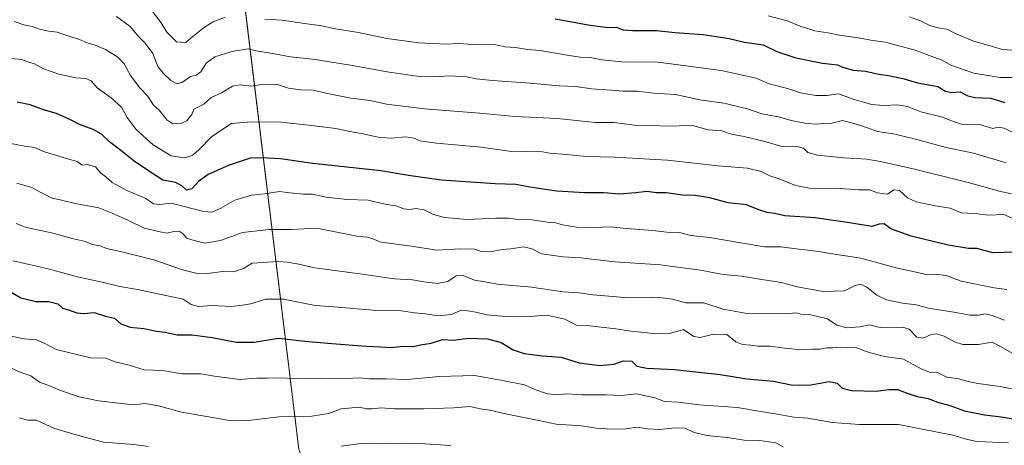
# Model space of a CAD drawing. Units: metres. Extents: x 648383 to 651845, y 4730026 to 4732413.
# Drawn here: x 649161 to 649576, y 4731097 to 4731277 of the extents above; entities that cross this region are included whole.
import ezdxf

# ---------------------------------------------------------------- set-up
doc = ezdxf.new("R2010")
doc.units = ezdxf.units.M
doc.header["$MEASUREMENT"] = 0
doc.linetypes.add('TRAZOS', pattern=[0.75, 0.5, -0.25])
for name, color, linetype, lineweight in [('Arbolado forestal', 92, 'TRAZOS', 0), ('Arbolado forestal CxS', 92, 'Continuous', 0), ('Curva de nivel maestra', 36, 'Continuous', 30), ('Curva de nivel normal', 36, 'Continuous', 0)]:
    doc.layers.add(name, color=color, linetype=linetype, lineweight=lineweight)

# ---------------------------------------------------------------- blocks, each defined once
blk = doc.blocks.new('*U175')
at = {"layer": 'Curva de nivel normal', "color": 36, "linetype": 'Continuous', "lineweight": 0}
for points in [[(649342.5, 4731097.42, 690), (649327.17, 4731098.36, 690), (649313.14, 4731098.01, 690), (649304.69, 4731098.16, 690), (649296.37, 4731097.04, 690)], [(649215.15, 4731097, 690), (649209.07, 4731097.79, 690), (649196.28, 4731098.79, 690), (649186.71, 4731101.36, 690), (649175.55, 4731104.53, 690), (649168.06, 4731108.05, 690), (649164.37, 4731108.02, 690), (649160.75, 4731109.06, 690)]]:
    blk.add_polyline3d(points, dxfattribs=at)
blk = doc.blocks.new('*U176')
at = {"layer": 'Curva de nivel normal', "color": 36, "linetype": 'Continuous', "lineweight": 0}
blk.add_polyline3d([(649476.15, 4731278.28, 620), (649484.14, 4731276.22, 620), (649489.61, 4731273.92, 620), (649495.78, 4731271.97, 620), (649501.27, 4731271.17, 620), (649506.22, 4731270.14, 620), (649514.14, 4731269.04, 620), (649519.47, 4731268, 620), (649525.49, 4731267.19, 620), (649538.08, 4731263.85, 620), (649545.5, 4731260.99, 620), (649549.4, 4731259.62, 620), (649553.14, 4731257.56, 620), (649562.8, 4731254.21, 620), (649573.82, 4731252.29, 620), (649580.79, 4731252.28, 620)], dxfattribs=at)
blk = doc.blocks.new('*U182')
at = {"layer": 'Curva de nivel normal', "color": 36, "linetype": 'Continuous', "lineweight": 0}
blk.add_polyline3d([(649582.8, 4731120.42, 670), (649574.05, 4731122.27, 670), (649570.56, 4731122.58, 670), (649567.67, 4731123.12, 670), (649564.54, 4731123.45, 670), (649559.8, 4731124.46, 670), (649556.46, 4731125.4, 670), (649551.47, 4731126.21, 670), (649547.32, 4731128.16, 670), (649544.18, 4731128.23, 670), (649540.31, 4731129.73, 670), (649533.11, 4731133.78, 670), (649525.38, 4731134.87, 670), (649518.78, 4731136.46, 670), (649513.38, 4731138.48, 670), (649509.47, 4731138.63, 670), (649506.81, 4731138.82, 670), (649503.46, 4731138.56, 670), (649500.9, 4731138.52, 670), (649497.98, 4731137.9, 670), (649494.94, 4731137.93, 670), (649490.38, 4731137.64, 670), (649483.09, 4731138.32, 670), (649477.05, 4731139.2, 670), (649471.82, 4731139.17, 670), (649468.82, 4731139.6, 670), (649465.41, 4731139.83, 670), (649462.52, 4731141.05, 670), (649458.74, 4731144.16, 670), (649453.09, 4731144.2, 670), (649447.57, 4731142.86, 670), (649444.88, 4731143.32, 670), (649440.55, 4731146.24, 670), (649434.26, 4731144.41, 670), (649427.95, 4731144.57, 670), (649418.45, 4731145.46, 670), (649412.07, 4731146.52, 670), (649404.6, 4731147.28, 670), (649400.14, 4731147.88, 670), (649395.39, 4731148.01, 670), (649390.48, 4731150.56, 670), (649382.86, 4731152.21, 670), (649373.91, 4731151.59, 670), (649365.62, 4731151.64, 670), (649357.63, 4731152.44, 670), (649353.08, 4731153.46, 670), (649349.49, 4731154.08, 670), (649346.83, 4731154.32, 670), (649342.83, 4731152.51, 670), (649337.2, 4731151.92, 670), (649331.66, 4731152.82, 670), (649327.21, 4731153.28, 670), (649321.68, 4731154.06, 670), (649309.54, 4731154.35, 670), (649295.01, 4731155.66, 670), (649285.32, 4731156.3, 670), (649272.08, 4731158.98, 670), (649264.65, 4731159.05, 670), (649258.15, 4731157, 670), (649254.75, 4731156.47, 670), (649250.16, 4731155.97, 670), (649241.96, 4731156.31, 670), (649236.27, 4731155.91, 670), (649233.11, 4731156.81, 670), (649229.78, 4731158.94, 670), (649210.58, 4731163.12, 670), (649203.18, 4731164.36, 670), (649195.74, 4731166.15, 670), (649185.24, 4731168.37, 670), (649172.99, 4731171.83, 670), (649158.25, 4731175.07, 670)], dxfattribs=at)
blk = doc.blocks.new('*U193')
at = {"layer": 'Curva de nivel normal', "color": 36, "linetype": 'Continuous', "lineweight": 0}
blk.add_polyline3d([(649482.48, 4731096.84, 685), (649479.41, 4731098.44, 685), (649472.53, 4731099.52, 685), (649466.13, 4731099.62, 685), (649459.9, 4731100.61, 685), (649450.45, 4731101.55, 685), (649445, 4731102.82, 685), (649441.16, 4731104.6, 685), (649436.82, 4731104.86, 685), (649430.53, 4731104.12, 685), (649425.32, 4731104.36, 685), (649421.05, 4731105.08, 685), (649416.3, 4731104.44, 685), (649410.22, 4731104.2, 685), (649403.7, 4731104.7, 685), (649397.49, 4731105.61, 685), (649386.83, 4731106.32, 685), (649378.84, 4731108, 685), (649365.49, 4731110.66, 685), (649359.01, 4731112.28, 685), (649355.04, 4731112.76, 685), (649350.53, 4731113.85, 685), (649343.75, 4731113.29, 685), (649331.17, 4731112.84, 685), (649318.84, 4731112.86, 685), (649313.13, 4731113.21, 685), (649309.33, 4731112.75, 685), (649307.13, 4731112.87, 685), (649303.89, 4731113.52, 685), (649296.4, 4731112.84, 685), (649291.02, 4731110.79, 685), (649283.99, 4731109.76, 685), (649270.12, 4731109.42, 685), (649258.5, 4731108.08, 685), (649250.02, 4731107.74, 685), (649242.99, 4731109.08, 685), (649229.13, 4731111.45, 685), (649219.42, 4731114.08, 685), (649213.72, 4731115.05, 685), (649208.82, 4731114.48, 685), (649203.78, 4731115.11, 685), (649194.12, 4731116.11, 685), (649185.93, 4731117.86, 685), (649178.18, 4731120.48, 685), (649173.17, 4731122.58, 685), (649169.26, 4731124.06, 685), (649165.58, 4731126.68, 685), (649161.44, 4731128.1, 685), (649155.71, 4731130.84, 685)], dxfattribs=at)
blk = doc.blocks.new('*U196')
at = {"layer": 'Curva de nivel normal', "color": 36, "linetype": 'Continuous', "lineweight": 0}
blk.add_polyline3d([(649535.73, 4731277.85, 615), (649540.36, 4731276.22, 615), (649544.25, 4731274.26, 615), (649547.6, 4731273.28, 615), (649551.43, 4731272.74, 615), (649555.67, 4731270.54, 615), (649562.37, 4731267.79, 615), (649570.12, 4731265.56, 615), (649574.84, 4731264.09, 615), (649580.64, 4731263.7, 615)], dxfattribs=at)
blk = doc.blocks.new('*U199')
at = {"layer": 'Curva de nivel normal', "color": 36, "linetype": 'Continuous', "lineweight": 0}
blk.add_polyline3d([(649582.14, 4731191.65, 645), (649575.46, 4731194.66, 645), (649569.13, 4731194.35, 645), (649563.13, 4731195.08, 645), (649557.46, 4731195.36, 645), (649552.8, 4731197.25, 645), (649546.47, 4731198.34, 645), (649538.47, 4731199.95, 645), (649534.81, 4731201.71, 645), (649531.47, 4731204.7, 645), (649529.11, 4731204.99, 645), (649526.46, 4731203.26, 645), (649522.27, 4731203.74, 645), (649518.91, 4731205.06, 645), (649514.06, 4731205.09, 645), (649504.79, 4731205.79, 645), (649494.38, 4731205.66, 645), (649487.76, 4731206.83, 645), (649480.39, 4731209.84, 645), (649476.85, 4731210.94, 645), (649473.18, 4731212.8, 645), (649467.44, 4731214.12, 645), (649455.1, 4731215.11, 645), (649433.77, 4731217.49, 645), (649411.65, 4731218.81, 645), (649399.49, 4731219.05, 645), (649391.16, 4731219.86, 645), (649384.16, 4731220.42, 645), (649381.16, 4731221.05, 645), (649374.8, 4731221.33, 645), (649368.07, 4731221.2, 645), (649355.26, 4731222.93, 645), (649336.54, 4731224.66, 645), (649329.52, 4731225.72, 645), (649327.05, 4731226.84, 645), (649323.48, 4731227.42, 645), (649317.65, 4731226.73, 645), (649312.45, 4731227.04, 645), (649305.61, 4731228.6, 645), (649299.93, 4731229.61, 645), (649294.12, 4731230.88, 645), (649283.9, 4731232.12, 645), (649271.02, 4731233.55, 645), (649258.42, 4731233.67, 645), (649250.17, 4731233.02, 645), (649241.85, 4731227.51, 645), (649236.29, 4731221.7, 645), (649233.56, 4731219.46, 645), (649230.31, 4731218.56, 645), (649224.77, 4731219.3, 645), (649217.2, 4731224.02, 645), (649210.05, 4731230.43, 645), (649206.19, 4731235.49, 645), (649203.87, 4731239.84, 645), (649199.51, 4731243.81, 645), (649193.64, 4731248.01, 645), (649191.1, 4731250.88, 645), (649188.86, 4731251.98, 645), (649184.52, 4731252.22, 645), (649177.39, 4731253.68, 645), (649170.95, 4731256.04, 645), (649167.18, 4731258.14, 645), (649164.82, 4731258.79, 645), (649161.66, 4731259.87, 645), (649153.47, 4731260.74, 645)], dxfattribs=at)
blk = doc.blocks.new('*U202')
at = {"layer": 'Curva de nivel normal', "color": 36, "linetype": 'Continuous', "lineweight": 0}
blk.add_polyline3d([(649578.66, 4731203.38, 640), (649573.46, 4731204.52, 640), (649560.38, 4731208.08, 640), (649536.66, 4731214.02, 640), (649523.35, 4731216.94, 640), (649517.75, 4731218.01, 640), (649508.05, 4731218.44, 640), (649496.98, 4731219.58, 640), (649492.9, 4731220.74, 640), (649491.03, 4731222.52, 640), (649488.4, 4731223.3, 640), (649482.55, 4731223.16, 640), (649474.75, 4731225.42, 640), (649466.04, 4731227.54, 640), (649460.71, 4731228.48, 640), (649456.71, 4731229.88, 640), (649450.85, 4731230.35, 640), (649443.94, 4731232.21, 640), (649436.18, 4731231.85, 640), (649419.82, 4731232.24, 640), (649411.15, 4731233.32, 640), (649403.28, 4731233.36, 640), (649387.44, 4731235.09, 640), (649369.52, 4731235.86, 640), (649354.68, 4731237.34, 640), (649331.44, 4731239.1, 640), (649315.48, 4731241.13, 640), (649308.57, 4731242.62, 640), (649300.35, 4731243.58, 640), (649289.89, 4731245.68, 640), (649284.68, 4731247.02, 640), (649279.31, 4731247.15, 640), (649274.2, 4731247.87, 640), (649269.5, 4731249.33, 640), (649263.54, 4731249.56, 640), (649258.42, 4731248.67, 640), (649253.74, 4731249.19, 640), (649250.62, 4731248.68, 640), (649245.93, 4731245.9, 640), (649241.6, 4731243.95, 640), (649238.45, 4731241.14, 640), (649234.3, 4731239.06, 640), (649233.4, 4731236.71, 640), (649231.32, 4731234.14, 640), (649228.85, 4731232.97, 640), (649225.51, 4731232.87, 640), (649222.92, 4731234.57, 640), (649219.8, 4731238.48, 640), (649217.24, 4731240.65, 640), (649214.92, 4731244.45, 640), (649211.59, 4731247.98, 640), (649207.58, 4731253.18, 640), (649205, 4731258.05, 640), (649202.31, 4731260.95, 640), (649197.1, 4731264.07, 640), (649192.7, 4731266, 640), (649189.42, 4731266.96, 640), (649186.13, 4731268.4, 640), (649179.94, 4731270.26, 640), (649176.79, 4731271.36, 640), (649173.16, 4731271.87, 640), (649169.26, 4731272.71, 640), (649166.17, 4731273.8, 640), (649162.62, 4731274.58, 640), (649158.61, 4731275.9, 640)], dxfattribs=at)
blk = doc.blocks.new('*U207')
at = {"layer": 'Curva de nivel normal', "color": 36, "linetype": 'Continuous', "lineweight": 0}
blk.add_polyline3d([(649156.67, 4731143.51, 680), (649162.83, 4731142.25, 680), (649167.99, 4731141.84, 680), (649171.04, 4731140.58, 680), (649176.25, 4731137.79, 680), (649190.78, 4731134.33, 680), (649197.18, 4731134.18, 680), (649201.2, 4731132.64, 680), (649207.08, 4731131.22, 680), (649213.41, 4731129.28, 680), (649221.16, 4731128.88, 680), (649229.36, 4731127.6, 680), (649237.24, 4731127.57, 680), (649242.98, 4731126.51, 680), (649253.67, 4731125.16, 680), (649260.8, 4731125.7, 680), (649265.17, 4731125.68, 680), (649269.84, 4731125.91, 680), (649277.5, 4731125.64, 680), (649287.6, 4731125.76, 680), (649298.42, 4731125.6, 680), (649304.13, 4731125.8, 680), (649308.33, 4731125.48, 680), (649315.24, 4731125.48, 680), (649324.17, 4731125.2, 680), (649337.58, 4731126.41, 680), (649352.48, 4731126.78, 680), (649363.57, 4731124.89, 680), (649373.49, 4731122.89, 680), (649377.95, 4731120.97, 680), (649383.28, 4731119.16, 680), (649387.09, 4731118.76, 680), (649391.38, 4731119.18, 680), (649397.9, 4731118.7, 680), (649407.96, 4731118.65, 680), (649414.35, 4731118.38, 680), (649420.73, 4731119.08, 680), (649428.4, 4731117.42, 680), (649432.58, 4731115.93, 680), (649438.26, 4731115.55, 680), (649447.31, 4731114.52, 680), (649463.15, 4731113.36, 680), (649473.15, 4731111.62, 680), (649480.83, 4731110.44, 680), (649486.96, 4731109.28, 680), (649492.82, 4731108.84, 680), (649503.22, 4731107.04, 680), (649514.64, 4731106.14, 680), (649531.14, 4731106.14, 680), (649554, 4731101.67, 680), (649559.62, 4731100, 680), (649564.08, 4731099.07, 680), (649577.46, 4731098.42, 680)], dxfattribs=at)
blk = doc.blocks.new('*U219')
at = {"layer": 'Curva de nivel maestra', "color": 36, "linetype": 'Continuous', "lineweight": 30}
blk.add_polyline3d([(649155.88, 4731162.78, 675), (649161.41, 4731159.5, 675), (649167.73, 4731157.96, 675), (649173.06, 4731158.02, 675), (649177.05, 4731157.02, 675), (649178.94, 4731155.24, 675), (649181.47, 4731154.51, 675), (649184.97, 4731153.27, 675), (649187.76, 4731153.02, 675), (649192.34, 4731153.4, 675), (649197.05, 4731151.8, 675), (649200.85, 4731150.98, 675), (649203.51, 4731148.63, 675), (649207.51, 4731147.24, 675), (649213.18, 4731146.61, 675), (649218.61, 4731145.51, 675), (649222.22, 4731145.08, 675), (649227.27, 4731144.03, 675), (649233.56, 4731143.93, 675), (649242.05, 4731142.86, 675), (649252.16, 4731140.84, 675), (649259.65, 4731140.9, 675), (649269.88, 4731142.54, 675), (649280.97, 4731141.3, 675), (649292.39, 4731140.39, 675), (649306.8, 4731139.17, 675), (649313.07, 4731138.85, 675), (649317.1, 4731138.58, 675), (649322.73, 4731139.18, 675), (649326.82, 4731139.12, 675), (649329.69, 4731139.8, 675), (649334.28, 4731140.47, 675), (649339.06, 4731142.07, 675), (649343.65, 4731141.69, 675), (649349.79, 4731142.6, 675), (649357.92, 4731142.3, 675), (649363.67, 4731140.73, 675), (649368.78, 4731137.65, 675), (649373.37, 4731136.12, 675), (649381.07, 4731135.19, 675), (649388.94, 4731134.52, 675), (649396.62, 4731132.21, 675), (649405.35, 4731131.12, 675), (649411.15, 4731131.65, 675), (649415.08, 4731133.03, 675), (649418.79, 4731132.82, 675), (649420.91, 4731130.76, 675), (649425.08, 4731129.87, 675), (649436.68, 4731129.37, 675), (649456.01, 4731127.29, 675), (649467.15, 4731125.38, 675), (649478.42, 4731124.39, 675), (649485.92, 4731122.96, 675), (649489.42, 4731122.82, 675), (649494.14, 4731122.88, 675), (649501.81, 4731124.3, 675), (649505.21, 4731123.63, 675), (649507.41, 4731121.55, 675), (649511.21, 4731120.46, 675), (649521.47, 4731120.22, 675), (649527.14, 4731120.95, 675), (649530.81, 4731120.95, 675), (649533.81, 4731119.72, 675), (649538.92, 4731118.04, 675), (649543.61, 4731117.2, 675), (649547.53, 4731115.55, 675), (649552.72, 4731114.17, 675), (649558.92, 4731111.96, 675), (649567.35, 4731110.22, 675), (649574.31, 4731109.41, 675), (649584.58, 4731107.8, 675)], dxfattribs=at)
blk = doc.blocks.new('*U222')
at = {"layer": 'Curva de nivel maestra', "color": 36, "linetype": 'Continuous', "lineweight": 30}
blk.add_polyline3d([(649386.47, 4731276.98, 625), (649401.28, 4731274.35, 625), (649407.84, 4731273.51, 625), (649412.57, 4731273.39, 625), (649415.15, 4731272.48, 625), (649419.07, 4731272.06, 625), (649429.21, 4731272.06, 625), (649436.92, 4731271.25, 625), (649448.81, 4731270.48, 625), (649459.75, 4731268.76, 625), (649466.27, 4731267.27, 625), (649474.07, 4731266.12, 625), (649479.76, 4731263.28, 625), (649487.9, 4731260.62, 625), (649499.08, 4731258.43, 625), (649505.35, 4731257.7, 625), (649507.21, 4731256.89, 625), (649511.99, 4731255.42, 625), (649517.2, 4731254.98, 625), (649522.81, 4731253.73, 625), (649526.81, 4731253.24, 625), (649529.47, 4731252.56, 625), (649533.47, 4731251.76, 625), (649539.14, 4731250.11, 625), (649544.5, 4731249.04, 625), (649547.6, 4731248.53, 625), (649550.84, 4731246.65, 625), (649553.47, 4731245.96, 625), (649557.04, 4731246.29, 625), (649560.25, 4731244.63, 625), (649563.19, 4731243.88, 625), (649569.91, 4731243.6, 625), (649575.79, 4731241.77, 625)], dxfattribs=at)
blk = doc.blocks.new('*U223')
at = {"layer": 'Curva de nivel maestra', "color": 36, "linetype": 'Continuous', "lineweight": 30}
blk.add_polyline3d([(649580.37, 4731178.82, 650), (649570.76, 4731178.46, 650), (649564.02, 4731180.38, 650), (649560.54, 4731180.38, 650), (649551.98, 4731181.72, 650), (649536.42, 4731185.45, 650), (649527.91, 4731188.67, 650), (649525.07, 4731190.76, 650), (649522.93, 4731190.56, 650), (649519.8, 4731189.53, 650), (649510.44, 4731191.13, 650), (649495.96, 4731193.18, 650), (649483.26, 4731194.12, 650), (649478.9, 4731195.01, 650), (649475.72, 4731195.45, 650), (649472.27, 4731196.61, 650), (649467, 4731198.68, 650), (649459.4, 4731199.62, 650), (649451.54, 4731201.73, 650), (649445.44, 4731202.67, 650), (649440.13, 4731202.81, 650), (649433.27, 4731203.72, 650), (649429.01, 4731203.76, 650), (649425.08, 4731204.32, 650), (649420.5, 4731203.7, 650), (649413.62, 4731203.27, 650), (649406.98, 4731203.7, 650), (649398.98, 4731203.75, 650), (649387.17, 4731204.51, 650), (649375.84, 4731206.1, 650), (649369.94, 4731207.28, 650), (649361.18, 4731207.51, 650), (649338.48, 4731209.14, 650), (649324.76, 4731211.08, 650), (649313.06, 4731212.99, 650), (649284.46, 4731216.11, 650), (649270.84, 4731218.06, 650), (649262.54, 4731218.54, 650), (649257.96, 4731218.34, 650), (649249.21, 4731215.4, 650), (649240.38, 4731211.5, 650), (649236.29, 4731208.55, 650), (649233.38, 4731205.42, 650), (649231.2, 4731204.94, 650), (649229.27, 4731206.76, 650), (649226.54, 4731208.07, 650), (649221.3, 4731209.15, 650), (649215.66, 4731212.76, 650), (649209.1, 4731217.12, 650), (649202.81, 4731222.15, 650), (649198.82, 4731225.18, 650), (649195.45, 4731228.49, 650), (649191.86, 4731230.49, 650), (649186.1, 4731232.55, 650), (649182.32, 4731234.54, 650), (649176.38, 4731237.18, 650), (649171.03, 4731238.71, 650), (649165.36, 4731240.76, 650), (649159.9, 4731241.93, 650)], dxfattribs=at)

msp = doc.modelspace()

# ---------------------------------------------------------------- linework, layer by layer
at = {"layer": 'Arbolado forestal', "color": 92, "linetype": 'TRAZOS', "lineweight": 0}
msp.add_polyline3d([(648894.53, 4731381.4, 610.25), (648917.2, 4731368.79, 615.22), (648951.98, 4731378.24, 612.27), (648985.57, 4731382.59, 607.79), (649003.6, 4731381.28, 608.64), (649014.18, 4731380.51, 608.44), (649040.34, 4731373.31, 608.87), (649060.82, 4731363.48, 611.14), (649074.88, 4731358, 612.86), (649097.13, 4731357.08, 611.91), (649183.56, 4731353.4, 608.74), (649200.16, 4731347.95, 609.24), (649220.04, 4731336.2, 611.42), (649239.99, 4731320.01, 615.46), (649250.38, 4731305.58, 620.9), (649255.84, 4731281.53, 628.45), (649278.5, 4731095.83, 689.96), (649288.48, 4731067.41, 699.67), (649303.37, 4731049.87, 705.08), (649318.18, 4731037.41, 709.23), (649336.67, 4731032.63, 711.8), (649510.73, 4731023.73, 708.29), (649544.66, 4731011.04, 712.18), (649599.81, 4731003.01, 711.54)], dxfattribs=at)
at = {"layer": 'Arbolado forestal CxS', "color": 92, "linetype": 'Continuous', "lineweight": 0}
for points in [[(648894.53, 4731381.4, 610.25), (648917.2, 4731368.79, 615.22), (648951.98, 4731378.24, 612.27), (648985.57, 4731382.59, 607.79), (649003.6, 4731381.28, 608.64), (649014.19, 4731380.51, 608.44), (649040.34, 4731373.31, 608.87), (649060.82, 4731363.48, 611.14), (649074.88, 4731357.99, 612.86), (649097.13, 4731357.08, 611.91), (649183.56, 4731353.4, 608.74), (649200.16, 4731347.95, 609.24), (649220.04, 4731336.2, 611.42), (649239.99, 4731320.01, 615.46), (649250.38, 4731305.58, 620.9), (649255.85, 4731281.53, 628.45), (649278.5, 4731095.83, 689.96)], [(649278.5, 4731095.83, 689.96), (649255.85, 4731281.53, 628.45), (649250.38, 4731305.58, 620.9), (649239.99, 4731320.01, 615.46), (649220.04, 4731336.2, 611.42), (649200.16, 4731347.95, 609.24), (649183.56, 4731353.4, 608.74), (649097.13, 4731357.08, 611.91), (649074.88, 4731357.99, 612.86), (649060.82, 4731363.48, 611.14), (649040.34, 4731373.31, 608.87), (649014.19, 4731380.51, 608.44), (649003.6, 4731381.28, 608.64), (648985.57, 4731382.59, 607.79), (648951.98, 4731378.24, 612.27), (648917.2, 4731368.79, 615.22), (648894.53, 4731381.4, 610.25)]]:
    msp.add_polyline3d(points, dxfattribs=at)
at = {"layer": 'Curva de nivel normal', "color": 36, "linetype": 'Continuous', "lineweight": 0}
for points in [[(649576.48, 4731216.42, 635), (649562.63, 4731220.48, 635), (649551.14, 4731222.83, 635), (649537.15, 4731226.63, 635), (649528.93, 4731228.64, 635), (649522.26, 4731229.62, 635), (649517.58, 4731231.27, 635), (649512.8, 4731232.82, 635), (649507.54, 4731234.23, 635), (649502.99, 4731233.07, 635), (649499.37, 4731232.95, 635), (649496.59, 4731232.67, 635), (649492.42, 4731232.98, 635), (649485.81, 4731234.2, 635), (649480.48, 4731235.74, 635), (649473.58, 4731237.1, 635), (649467.54, 4731239.17, 635), (649457.46, 4731241.54, 635), (649447.37, 4731242.98, 635), (649437.12, 4731245.2, 635), (649427.82, 4731245.76, 635), (649421.06, 4731246.57, 635), (649415.12, 4731246.52, 635), (649410.06, 4731247.03, 635), (649401.82, 4731247.62, 635), (649395.16, 4731248.52, 635), (649388.16, 4731248.76, 635), (649375.88, 4731249.99, 635), (649360.05, 4731251.05, 635), (649353.22, 4731251.75, 635), (649349.16, 4731252.68, 635), (649342.16, 4731253.04, 635), (649335.5, 4731252.61, 635), (649328.37, 4731252.94, 635), (649316.59, 4731254.58, 635), (649299.39, 4731257.7, 635), (649291.4, 4731258.9, 635), (649285.52, 4731259.92, 635), (649274.94, 4731261.02, 635), (649268.2, 4731262.29, 635), (649260.51, 4731263.5, 635), (649257.18, 4731264.35, 635), (649250.34, 4731263.31, 635), (649243.18, 4731260.98, 635), (649239.52, 4731258.39, 635), (649237.25, 4731254.79, 635), (649235.29, 4731253.27, 635), (649232.87, 4731252.79, 635), (649229.51, 4731250.36, 635), (649227.12, 4731249.71, 635), (649224.61, 4731251.03, 635), (649221.38, 4731254.22, 635), (649219.19, 4731256.9, 635), (649217.02, 4731262.42, 635), (649213.84, 4731266.79, 635), (649211.12, 4731269.43, 635), (649207.52, 4731273.82, 635), (649201.7, 4731278.03, 635)], [(649216.94, 4731280.15, 630), (649220.48, 4731275.33, 630), (649222.88, 4731271.47, 630), (649227.02, 4731267.41, 630), (649230.85, 4731267.1, 630), (649233.85, 4731269.63, 630), (649238.72, 4731273.54, 630), (649242.36, 4731275.82, 630), (649247.51, 4731277.7, 630)], [(649264.17, 4731276.92, 630), (649271.48, 4731276.46, 630), (649280.83, 4731275.02, 630), (649288.21, 4731274.03, 630), (649293.1, 4731272.96, 630), (649303.64, 4731271.25, 630), (649315.61, 4731268.76, 630), (649329.05, 4731266.99, 630), (649340.76, 4731266.42, 630), (649345.85, 4731266.7, 630), (649351.86, 4731266.27, 630), (649360.16, 4731266.35, 630), (649365.23, 4731265.22, 630), (649369.76, 4731264.94, 630), (649374.78, 4731264.19, 630), (649380.18, 4731263.69, 630), (649390.53, 4731261.86, 630), (649396.95, 4731260.95, 630), (649401.24, 4731260.72, 630), (649406.14, 4731259.74, 630), (649415.98, 4731258.85, 630), (649428.77, 4731258.89, 630), (649437.22, 4731257.87, 630), (649456.44, 4731255.34, 630), (649471.09, 4731252.09, 630), (649476.56, 4731249.71, 630), (649484.26, 4731247.67, 630), (649489.76, 4731245.93, 630), (649496.21, 4731244.73, 630), (649500.88, 4731244.81, 630), (649505.75, 4731245.4, 630), (649512.36, 4731243.07, 630), (649516.36, 4731241.98, 630), (649519.63, 4731240.98, 630), (649524.88, 4731240.61, 630), (649530.68, 4731240.88, 630), (649534.9, 4731240.13, 630), (649540.41, 4731237.91, 630), (649549.62, 4731235.64, 630), (649554.07, 4731233.87, 630), (649557.62, 4731232.74, 630), (649565.13, 4731232.52, 630), (649570.82, 4731230.83, 630), (649573.05, 4731231.47, 630), (649575.62, 4731231.05, 630), (649581.76, 4731227.94, 630)], [(649576.72, 4731163.03, 655), (649571.35, 4731163.8, 655), (649557.46, 4731166.58, 655), (649551.29, 4731169.02, 655), (649546.41, 4731169.58, 655), (649543.18, 4731169.28, 655), (649539.01, 4731170.27, 655), (649530.69, 4731172.02, 655), (649525.47, 4731173.4, 655), (649515.14, 4731176.31, 655), (649501.47, 4731178.39, 655), (649497.66, 4731179.13, 655), (649488.98, 4731180.05, 655), (649481.65, 4731181, 655), (649474.68, 4731180.96, 655), (649465.52, 4731182.6, 655), (649451.52, 4731184.9, 655), (649443.58, 4731185.76, 655), (649438.82, 4731187.04, 655), (649433.48, 4731187.21, 655), (649427.47, 4731187.95, 655), (649416.58, 4731188.79, 655), (649409.77, 4731189.49, 655), (649402.98, 4731189.2, 655), (649395.42, 4731189.34, 655), (649389.52, 4731190.31, 655), (649386.8, 4731191.07, 655), (649383.04, 4731191.44, 655), (649376.79, 4731192.46, 655), (649369.91, 4731192.64, 655), (649366.85, 4731193.08, 655), (649361.49, 4731193.13, 655), (649349.6, 4731192.56, 655), (649344.67, 4731192.92, 655), (649339.79, 4731193.39, 655), (649335.24, 4731194.63, 655), (649331.26, 4731196.59, 655), (649327.85, 4731197.16, 655), (649325.24, 4731196.76, 655), (649322.79, 4731197.07, 655), (649319.38, 4731198.35, 655), (649315.48, 4731198.8, 655), (649307.65, 4731200.65, 655), (649298.8, 4731200.94, 655), (649289.93, 4731201.88, 655), (649284.32, 4731203.17, 655), (649280.41, 4731203.21, 655), (649274.67, 4731203.7, 655), (649270.37, 4731204.36, 655), (649263.99, 4731203.36, 655), (649258.55, 4731202.76, 655), (649251.51, 4731200.7, 655), (649245.62, 4731197.3, 655), (649242.01, 4731195.66, 655), (649238.3, 4731195.84, 655), (649230.27, 4731198.02, 655), (649224.85, 4731199.4, 655), (649219.85, 4731198.81, 655), (649217.24, 4731199.17, 655), (649214.03, 4731201.32, 655), (649206.01, 4731204.78, 655), (649199.88, 4731208.14, 655), (649197.18, 4731210.52, 655), (649195.18, 4731212, 655), (649192.85, 4731214.66, 655), (649189.52, 4731215.68, 655), (649187.26, 4731215.44, 655), (649185.22, 4731217.03, 655), (649181.11, 4731218.12, 655), (649171.35, 4731221.02, 655), (649167.19, 4731222.82, 655), (649163.13, 4731223.36, 655), (649157.28, 4731224.59, 655)], [(649159.76, 4731207.82, 660), (649166.08, 4731206.07, 660), (649169.86, 4731203.88, 660), (649174.58, 4731201.56, 660), (649178.06, 4731200.8, 660), (649184.35, 4731199.25, 660), (649194.3, 4731197.44, 660), (649199.96, 4731195.21, 660), (649206.8, 4731192.11, 660), (649213.34, 4731188.94, 660), (649220.07, 4731187.31, 660), (649223.08, 4731186.8, 660), (649225.9, 4731187.55, 660), (649228.12, 4731187.64, 660), (649229.78, 4731186.57, 660), (649231.14, 4731184.66, 660), (649234.4, 4731183.72, 660), (649238.94, 4731182.61, 660), (649245.57, 4731183.63, 660), (649254.79, 4731187.13, 660), (649266.04, 4731188.36, 660), (649275.23, 4731188.35, 660), (649286.09, 4731188.92, 660), (649303.64, 4731185.4, 660), (649307.44, 4731185.13, 660), (649309.22, 4731184.53, 660), (649313.16, 4731182.93, 660), (649324.84, 4731181.46, 660), (649336.83, 4731179.65, 660), (649346.49, 4731180.22, 660), (649352.51, 4731180.11, 660), (649355.5, 4731179.02, 660), (649359.2, 4731178.86, 660), (649364.08, 4731179.92, 660), (649367.85, 4731180.19, 660), (649373.21, 4731181.05, 660), (649376.65, 4731180.18, 660), (649380.75, 4731178.15, 660), (649389.84, 4731176.84, 660), (649397.13, 4731176.42, 660), (649411.58, 4731174.74, 660), (649430.8, 4731173.39, 660), (649447.64, 4731171.19, 660), (649457.19, 4731169.42, 660), (649464.9, 4731168.64, 660), (649472.5, 4731167.38, 660), (649481.83, 4731165.96, 660), (649488.35, 4731164.24, 660), (649499.36, 4731162.24, 660), (649508.3, 4731162.44, 660), (649512.81, 4731164.76, 660), (649515.14, 4731165.27, 660), (649517.68, 4731164.01, 660), (649521.95, 4731160.62, 660), (649525.95, 4731158.68, 660), (649532.77, 4731157.27, 660), (649538.47, 4731156.54, 660), (649543.77, 4731155.2, 660), (649555.21, 4731153.37, 660), (649561.13, 4731152.23, 660), (649564.83, 4731152.22, 660), (649567.51, 4731152.76, 660), (649570.48, 4731152.12, 660), (649575.71, 4731150.2, 660)], [(649159.46, 4731190.79, 665), (649163.19, 4731189.33, 665), (649174.38, 4731186.91, 665), (649183.6, 4731184.38, 665), (649188.71, 4731183.26, 665), (649191.52, 4731182.01, 665), (649194.85, 4731181.46, 665), (649197.51, 4731180.29, 665), (649203.35, 4731179.12, 665), (649217.48, 4731175.61, 665), (649229.56, 4731171.39, 665), (649235.15, 4731169.96, 665), (649239.85, 4731169.86, 665), (649246.51, 4731170.71, 665), (649251.18, 4731170.53, 665), (649255.18, 4731171.88, 665), (649258.85, 4731174.17, 665), (649269.78, 4731174.9, 665), (649273.62, 4731174.52, 665), (649278.45, 4731173.73, 665), (649285.25, 4731172.15, 665), (649305.2, 4731169.46, 665), (649318.76, 4731167.53, 665), (649326.45, 4731167.17, 665), (649331.17, 4731166.27, 665), (649336.98, 4731165.52, 665), (649341.22, 4731166.43, 665), (649344.83, 4731168.78, 665), (649347.76, 4731168.98, 665), (649352.55, 4731166.96, 665), (649356.81, 4731166.27, 665), (649362.05, 4731165.27, 665), (649376.55, 4731164.08, 665), (649389.83, 4731162.12, 665), (649396.54, 4731161.66, 665), (649402.33, 4731160.88, 665), (649417.42, 4731159.6, 665), (649427.39, 4731159.88, 665), (649431.47, 4731159.53, 665), (649435.82, 4731158.94, 665), (649441.49, 4731157.45, 665), (649449.05, 4731157.47, 665), (649457.17, 4731154.79, 665), (649466.47, 4731153.16, 665), (649483.45, 4731152.82, 665), (649487.96, 4731153.17, 665), (649490.94, 4731152.36, 665), (649493.47, 4731152.5, 665), (649497.14, 4731151.74, 665), (649501.14, 4731150.75, 665), (649505.14, 4731147.98, 665), (649509.47, 4731146.9, 665), (649514.81, 4731147.3, 665), (649518.87, 4731148.25, 665), (649523.35, 4731147.05, 665), (649532.74, 4731147.14, 665), (649535.57, 4731146.3, 665), (649538.81, 4731143.03, 665), (649541.47, 4731142.56, 665), (649544.76, 4731144.08, 665), (649547.12, 4731144.42, 665), (649550.36, 4731143.34, 665), (649554.62, 4731140.96, 665), (649558.13, 4731139.94, 665), (649564.8, 4731139.83, 665), (649570.46, 4731140.83, 665), (649574.08, 4731138.99, 665), (649580.24, 4731135.48, 665)]]:
    msp.add_polyline3d(points, dxfattribs=at)

# ---------------------------------------------------------------- block references
at = {"layer": 'Curva de nivel maestra', "color": 36, "linetype": 'Continuous', "lineweight": 30}
for name in ['*U222', '*U223', '*U219']:
    msp.add_blockref(name, (0, 0), dxfattribs=at)
at = {"layer": 'Curva de nivel normal', "color": 36, "linetype": 'Continuous', "lineweight": 0}
for name in ['*U176', '*U196', '*U199', '*U202', '*U182', '*U193', '*U175', '*U207']:
    msp.add_blockref(name, (0, 0), dxfattribs=at)

doc.saveas('drawing.dxf')
